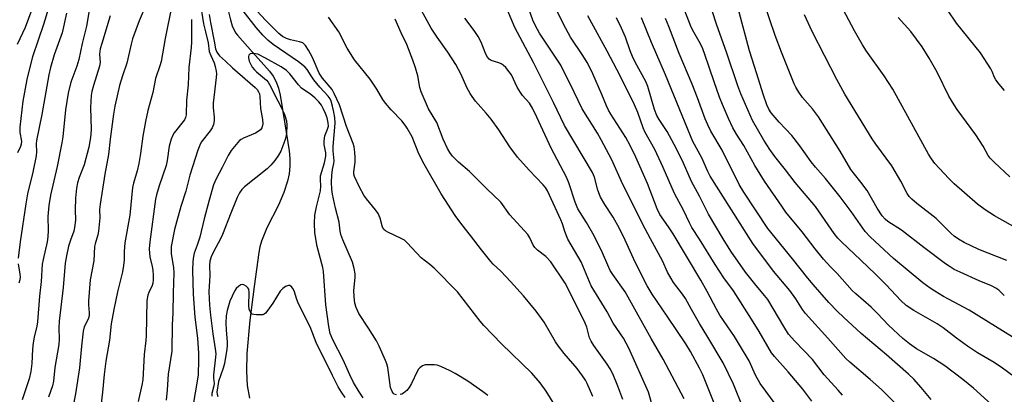
# Model space of a CAD drawing. Units: inches. Extents: x 1255769 to 1261769, y 569451 to 573451.
# Drawn here: x 1257868 to 1258175, y 573102 to 573219 of the extents above; entities that cross this region are included whole.
import ezdxf

# ---------------------------------------------------------------- set-up
doc = ezdxf.new("R2010")
doc.units = ezdxf.units.IN
doc.header["$MEASUREMENT"] = 0
doc.layers.add('HYDRO-Single Line Stream', color=4, linetype='Continuous')
doc.layers.add('Undefined', color=1, linetype='Continuous')

msp = doc.modelspace()

# ---------------------------------------------------------------- linework, layer by layer
at = {"layer": 'HYDRO-Single Line Stream'}
msp.add_lwpolyline([(1257932.78, 573222.15), (1257933.43, 573219.17), (1257934, 573217.3), (1257934.73, 573215.72), (1257935.15, 573215.04), (1257935.63, 573214.44), (1257940.34, 573209.11), (1257945.62, 573203.15), (1257946.79, 573201.59), (1257947.76, 573199.78), (1257948.5, 573197.79), (1257948.98, 573195.69), (1257950.41, 573186.74), (1257951.76, 573178.25), (1257952.01, 573175.89), (1257952.01, 573173.5), (1257951.77, 573171.11), (1257951.29, 573168.8), (1257950.14, 573165.25), (1257948.43, 573161.29), (1257944.77, 573154.25), (1257943.09, 573150.05), (1257942.58, 573148.25), (1257942.26, 573146.56), (1257940.87, 573135.87), (1257939.47, 573125.36), (1257938.58, 573114.93), (1257938.41, 573109.5), (1257938.68, 573105.02), (1257939.35, 573101.04)], dxfattribs=at)
at = {"layer": 'Undefined'}
for points, elevation in [([(1258093.58, 573097.9), (1258090.52, 573105.38), (1258087.32, 573112.04), (1258082.58, 573120.08), (1258079.9, 573124.37), (1258077.43, 573128.69), (1258075.58, 573132.13), (1258074.63, 573133.5), (1258071.83, 573137.16), (1258071.05, 573138.37), (1258069.99, 573140.42), (1258068.36, 573143.92), (1258064.59, 573150.74), (1258062.93, 573153.94), (1258056.03, 573167.73), (1258052.51, 573175.41), (1258049.2, 573181.71), (1258048.03, 573183.74), (1258043.27, 573191.38), (1258040.77, 573196.64), (1258036.64, 573205.04), (1258029.99, 573215.06), (1258028.72, 573217.26), (1258027.93, 573219.12), (1258024.49, 573228.96)], 492), ([(1257872.72, 573226.17), (1257869.28, 573216.75), (1257866.78, 573211.48)], 496), ([(1257907.81, 573225.69), (1257904.92, 573218.82), (1257902.84, 573213.23), (1257902.4, 573211.59), (1257901.11, 573205.65), (1257899.74, 573201.67), (1257898.79, 573198.65), (1257897.32, 573192.19), (1257896.9, 573189.68), (1257895.9, 573181.92), (1257895.39, 573177.11), (1257894.2, 573171.01), (1257892.71, 573161.66), (1257892.58, 573159.91), (1257892.65, 573157.31), (1257892.24, 573153.2), (1257892.03, 573152.05), (1257891.18, 573149.23), (1257890.99, 573148.39), (1257890.74, 573143.96), (1257889.67, 573137.98), (1257889.06, 573131.44), (1257889.09, 573130.19), (1257889.31, 573127.63), (1257889.27, 573126.77), (1257889, 573125.66), (1257887.8, 573123.26), (1257887.46, 573121.98), (1257886.91, 573117.29), (1257886.34, 573110.5), (1257885.06, 573102.39), (1257884.21, 573098.08)], 486), ([(1257923.93, 573225.2), (1257925.07, 573217.89), (1257925.61, 573215.42), (1257926.51, 573212.04), (1257926.83, 573209.33), (1257927.28, 573208.01), (1257928.35, 573205.73), (1257928.68, 573204.61), (1257928.98, 573203.17), (1257929.05, 573202.3), (1257928.99, 573201.13), (1257928.05, 573193.11), (1257928.08, 573191.74), (1257928.31, 573188.78), (1257928.32, 573187.6), (1257928.15, 573186.49), (1257927.76, 573185.5), (1257927.11, 573184.51), (1257924.34, 573180.98), (1257923.83, 573180), (1257923.22, 573178.44), (1257920.8, 573170.67), (1257919.5, 573165.62), (1257917.94, 573160.85), (1257916.55, 573156.04), (1257916.01, 573153.74), (1257914.97, 573148.42), (1257914.89, 573147.27), (1257914.93, 573146.12), (1257915.66, 573141.86), (1257915.78, 573140.13), (1257915.56, 573133.91), (1257915.46, 573127.52), (1257915.27, 573123.96), (1257915.13, 573115.73), (1257913.98, 573108.48), (1257913.66, 573103.62), (1257913.36, 573100.42)], 480), ([(1258065.61, 573097.42), (1258063.97, 573102.92), (1258057.86, 573116.65), (1258056.19, 573119.72), (1258053, 573124.43), (1258051.06, 573128), (1258046.12, 573136.11), (1258042.97, 573143.59), (1258038.85, 573150.72), (1258037.88, 573153.11), (1258037.15, 573155.45), (1258036.66, 573156.73), (1258032.44, 573165.76), (1258031.79, 573166.8), (1258031.11, 573167.64), (1258026.71, 573172.19), (1258023.11, 573176.28), (1258020.7, 573179.54), (1258017.24, 573184.82), (1258014.82, 573188.15), (1258013.35, 573189.99), (1258010, 573193.83), (1258008.91, 573195.19), (1258008.28, 573196.19), (1258007.3, 573198.04), (1258005.46, 573202.1), (1258003.85, 573205.2), (1258001.36, 573209.1), (1257998, 573213.77), (1257996.17, 573216.56), (1257991.26, 573225.61)], 486), ([(1258103.86, 573098.82), (1258098.89, 573105.55), (1258097.45, 573108.16), (1258095.42, 573112.68), (1258092.48, 573117.71), (1258090.84, 573120.33), (1258086.3, 573126.92), (1258085.21, 573128.82), (1258082.36, 573134.38), (1258080.39, 573137.85), (1258071.72, 573152.35), (1258070.29, 573154.51), (1258067.53, 573158.39), (1258066.71, 573160.16), (1258063.68, 573168.08), (1258060, 573176.33), (1258058.32, 573179.91), (1258056.95, 573182.4), (1258052.21, 573189.72), (1258051.47, 573190.99), (1258050.86, 573192.32), (1258049.47, 573195.83), (1258046.62, 573202.29), (1258045.89, 573203.89), (1258044.85, 573205.86), (1258043.5, 573208.09), (1258039.68, 573213.79), (1258038.2, 573216.46), (1258033.73, 573225.39)], 494), ([(1257876.59, 573222.86), (1257875.1, 573217.71), (1257873.34, 573212.82), (1257871.65, 573207.61), (1257870.46, 573203.14), (1257869.87, 573200.58), (1257868.6, 573193.76), (1257867.65, 573185.7), (1257867.62, 573184.02), (1257868.15, 573181.24), (1257868.13, 573180.33), (1257867.89, 573179.59), (1257866.96, 573177.68)], 494), ([(1257882.22, 573221.25), (1257880.9, 573215.17), (1257878.4, 573208.21), (1257877.25, 573204.32), (1257876.67, 573202.05), (1257874.57, 573189.66), (1257872.91, 573181.54), (1257872.81, 573180.43), (1257872.91, 573178), (1257872.76, 573176.68), (1257871.69, 573171.65), (1257870.05, 573164.85), (1257869.49, 573161.73), (1257867.76, 573149.85), (1257867.13, 573144.7)], 492), ([(1257889.39, 573222.69), (1257888.53, 573217.18), (1257887.17, 573211.81), (1257886.09, 573206.81), (1257885.45, 573204.66), (1257883.62, 573199.75), (1257882.74, 573196.28), (1257881.93, 573191.03), (1257881.07, 573182.68), (1257880.8, 573180.75), (1257879.27, 573173.33), (1257877.26, 573164.45), (1257876.69, 573161.16), (1257876.39, 573157.77), (1257876.5, 573153.43), (1257876.43, 573151.4), (1257876.17, 573149.8), (1257874.92, 573144.33), (1257874.66, 573142.88), (1257874.28, 573137.48), (1257873.76, 573132.92), (1257873.16, 573124.89), (1257872.94, 573123.54), (1257872.13, 573120.08), (1257871.82, 573118.35), (1257871.63, 573116.31), (1257871.39, 573111.87), (1257871.13, 573109.35), (1257870.59, 573107.1), (1257868.43, 573100.47)], 490), ([(1257915.13, 573223.7), (1257913.09, 573213.31), (1257911.8, 573206.16), (1257911.41, 573204.77), (1257910, 573200.82), (1257909.18, 573196.45), (1257907.68, 573190.9), (1257906.86, 573187.42), (1257906.09, 573182.81), (1257905.34, 573177.39), (1257904.84, 573174.33), (1257904.28, 573172.04), (1257903.13, 573168.19), (1257902.83, 573166.83), (1257901.97, 573158.14), (1257900.45, 573149.53), (1257900.25, 573146.87), (1257900.27, 573144.2), (1257900.06, 573142.47), (1257899.7, 573140.47), (1257898.17, 573134.23), (1257896.98, 573128.69), (1257896.23, 573124.28), (1257895.67, 573119.18), (1257894.51, 573112.53), (1257894.03, 573108.41), (1257893.51, 573102.86), (1257892.77, 573096.62)], 484), ([(1257926.84, 573220.85), (1257927.24, 573218.34), (1257928.4, 573212.55), (1257928.81, 573210.17), (1257929.19, 573209.05), (1257930.06, 573207.98), (1257931.92, 573206.3), (1257934.09, 573204.18), (1257941.19, 573198.06), (1257941.79, 573197.44), (1257942.24, 573196.74), (1257942.51, 573196.03), (1257942.67, 573195.27), (1257942.81, 573191.44), (1257943.45, 573188.04), (1257943.55, 573186.68), (1257943.48, 573186.16), (1257943.21, 573185.43), (1257942.78, 573184.8), (1257942.39, 573184.47), (1257941.22, 573183.82), (1257937.48, 573182.27), (1257936.75, 573181.84), (1257936.32, 573181.47), (1257933.7, 573178.4), (1257932.69, 573176.81), (1257930.86, 573173.05), (1257928.96, 573169.48), (1257928.19, 573167.61), (1257926.79, 573162.82), (1257925.26, 573157.07), (1257923.83, 573151.29), (1257923.06, 573148.83), (1257922.14, 573146.31), (1257921.88, 573145.22), (1257921.72, 573143.66), (1257921.62, 573140.89), (1257921.78, 573133.49), (1257922.28, 573126.31), (1257923.12, 573119.78), (1257923.47, 573115.05), (1257923.51, 573113.03), (1257923.31, 573108.29), (1257923.08, 573106.32), (1257921.16, 573095.38)], 478), ([(1257985.32, 573102.07), (1257984.62, 573102.3), (1257984.26, 573102.6), (1257983.9, 573103.09), (1257983.41, 573104.31), (1257982.55, 573110.58), (1257982.31, 573111.7), (1257981.91, 573112.79), (1257979.87, 573117.31), (1257979.08, 573118.88), (1257976.6, 573122.88), (1257973.58, 573127.45), (1257972.74, 573129.33), (1257972.32, 573130.72), (1257972.09, 573132.68), (1257972.01, 573134.62), (1257972.43, 573138.74), (1257972.35, 573139.84), (1257972.1, 573141.48), (1257971.52, 573143.45), (1257968.56, 573150.51), (1257967.96, 573152.16), (1257967.76, 573153.13), (1257967.4, 573155.97), (1257966.23, 573160.4), (1257965.34, 573164.71), (1257965.11, 573166.15), (1257965.04, 573168.47), (1257965.13, 573170.66), (1257965.3, 573172.39), (1257965.71, 573174.28), (1257965.79, 573175.14), (1257965.55, 573178.27), (1257965.55, 573179.64), (1257966.19, 573186.87), (1257966.05, 573188.66), (1257965.77, 573190.32), (1257965.36, 573192.18), (1257964.87, 573193.74), (1257964.55, 573194.48), (1257964, 573195.31), (1257961.36, 573198.11), (1257959.45, 573200.46), (1257958.6, 573201.67), (1257957.39, 573203.66), (1257956.68, 573204.54), (1257954.69, 573206.07), (1257946.81, 573211.44), (1257945.15, 573212.84), (1257943.57, 573214.44), (1257941.47, 573216.81), (1257937.46, 573221.97)], 478), ([(1258039.99, 573090.38), (1258032.02, 573103.24), (1258030.21, 573105.85), (1258027.54, 573108.81), (1258018.12, 573118.01), (1258012.62, 573123.71), (1258011.47, 573125.07), (1258004.31, 573134.2), (1257997.02, 573141.61), (1257995.74, 573142.79), (1257993, 573144.88), (1257988.62, 573149.57), (1257987.76, 573150.36), (1257986.78, 573150.92), (1257982.62, 573152.83), (1257981.91, 573153.23), (1257981.32, 573153.74), (1257980.94, 573154.46), (1257980.17, 573157.21), (1257979.56, 573158.72), (1257978.74, 573159.89), (1257975.93, 573163.23), (1257975.08, 573164.39), (1257973.71, 573166.88), (1257972.16, 573170.29), (1257972, 573171), (1257971.96, 573171.72), (1257972.37, 573174.73), (1257972.44, 573176.13), (1257972.33, 573177.81), (1257972.1, 573179.47), (1257971.77, 573180.59), (1257969.71, 573185.88), (1257967.52, 573192.67), (1257965.86, 573196.14), (1257965.18, 573197.38), (1257962.19, 573201), (1257961.12, 573202.57), (1257959.04, 573207.45), (1257957.87, 573209.76), (1257956.86, 573211.21), (1257956.46, 573211.62), (1257956, 573211.95), (1257954.96, 573212.35), (1257952.2, 573212.92), (1257950.9, 573213.31), (1257949.67, 573213.99), (1257948.58, 573214.89), (1257944.41, 573219.07), (1257941.79, 573221.91)], 480), ([(1258086.2, 573095.33), (1258080.93, 573108.31), (1258079.97, 573110.38), (1258077.08, 573115.55), (1258075.63, 573117.98), (1258069.87, 573126.59), (1258065.12, 573133.46), (1258063.56, 573136.09), (1258059.84, 573143.49), (1258056.76, 573150.41), (1258055, 573154.01), (1258052.96, 573157.6), (1258050.34, 573161.53), (1258049.03, 573163.8), (1258048.21, 573165.94), (1258047.11, 573170.01), (1258046.54, 573171.46), (1258037.78, 573186.18), (1258034.38, 573193.39), (1258028.09, 573205.81), (1258025.63, 573210.55), (1258022.24, 573216.79), (1258019.95, 573222.21)], 490), ([(1257895.9, 573220.4), (1257893.22, 573211.79), (1257892.76, 573210.1), (1257892.57, 573208.42), (1257892.7, 573205.83), (1257892.57, 573204.69), (1257890.63, 573198.72), (1257890.14, 573196.82), (1257889.92, 573195.57), (1257889.71, 573191.76), (1257889.91, 573184.9), (1257889.88, 573183.54), (1257889.76, 573182.44), (1257889.16, 573179.45), (1257887.71, 573173.86), (1257886.15, 573169.95), (1257885.7, 573168.32), (1257885.36, 573166.65), (1257885.01, 573163.52), (1257884.9, 573159.82), (1257885, 573156.66), (1257884.77, 573154.32), (1257884.52, 573153.2), (1257883.46, 573150.34), (1257882.89, 573148.47), (1257882.2, 573145.45), (1257881.86, 573143.14), (1257881.2, 573135.6), (1257879.96, 573125.06), (1257879.89, 573123.02), (1257879.98, 573119.4), (1257879.86, 573117.75), (1257878.64, 573110.6), (1257878.21, 573106.29), (1257877.83, 573104.92), (1257876.59, 573101.38)], 488), ([(1257921.26, 573219.26), (1257921.3, 573212.3), (1257921.19, 573210.56), (1257920.45, 573204.33), (1257920.24, 573198.91), (1257919.75, 573194.14), (1257919.62, 573189.49), (1257919.45, 573188.7), (1257919.11, 573187.99), (1257915.91, 573183.93), (1257915.47, 573183.2), (1257914.92, 573181.88), (1257914.26, 573179.68), (1257913.7, 573175.24), (1257913.39, 573173.65), (1257911.18, 573167.32), (1257910.38, 573164.55), (1257910.08, 573163.15), (1257908.29, 573149.83), (1257908.1, 573147.69), (1257908.14, 573146.33), (1257908.27, 573145.2), (1257908.99, 573142.14), (1257909.17, 573141.03), (1257909.31, 573139.37), (1257909.31, 573137.98), (1257909.16, 573136.93), (1257908.95, 573136.16), (1257907.92, 573133.98), (1257907.63, 573133.19), (1257907.34, 573131.55), (1257907.16, 573120.5), (1257907.05, 573119.03), (1257906.51, 573114.67), (1257906.05, 573106.75), (1257905.78, 573105.06), (1257904.62, 573099.99)], 482), ([(1258046.58, 573101.5), (1258044.88, 573105.61), (1258044.36, 573106.61), (1258043.44, 573108.02), (1258041.78, 573110.3), (1258037.63, 573114.99), (1258035.93, 573117.22), (1258035, 573118.64), (1258031.47, 573124.73), (1258028.94, 573128.19), (1258024.96, 573132.96), (1258020.95, 573137.46), (1258017.92, 573140.72), (1258015.51, 573142.87), (1258014.72, 573143.72), (1258011.84, 573147.37), (1258008.46, 573151.86), (1258005.68, 573155.26), (1258003.6, 573158.02), (1257999.28, 573164.8), (1257993.92, 573174.07), (1257992.23, 573177.38), (1257990.2, 573182.61), (1257988.67, 573185.37), (1257988.02, 573186.3), (1257986.93, 573187.62), (1257983.6, 573191.09), (1257981.91, 573193.14), (1257981.06, 573194.33), (1257979.15, 573197.52), (1257977.07, 573200.69), (1257972.23, 573206.72), (1257969.91, 573210.29), (1257967.24, 573215.45), (1257964.08, 573220.04)], 482), ([(1258056.01, 573100.62), (1258054.44, 573104.8), (1258052.86, 573108.57), (1258052.04, 573110.16), (1258051.14, 573111.69), (1258046.95, 573117.48), (1258046.06, 573118.84), (1258045.61, 573119.9), (1258044.74, 573123.17), (1258044.26, 573124.45), (1258039.06, 573135.01), (1258038.01, 573136.97), (1258033.46, 573143.59), (1258031.92, 573145.26), (1258029.34, 573147.27), (1258028.5, 573148.09), (1258028.02, 573148.79), (1258026.9, 573151.13), (1258026.31, 573152.09), (1258020.75, 573158.33), (1258017.93, 573162.26), (1258013.4, 573166.54), (1258008.12, 573171.8), (1258004.64, 573174.73), (1258002.83, 573176.62), (1258001.95, 573177.76), (1258001.26, 573179.04), (1257999.89, 573181.96), (1257997.94, 573187.09), (1257995.34, 573191.43), (1257992.97, 573196.7), (1257992.55, 573198.03), (1257991.92, 573201.66), (1257991.26, 573204.16), (1257990.41, 573206.62), (1257988.52, 573211.46), (1257986.72, 573215.11), (1257984.92, 573219.44)], 484), ([(1258075.1, 573100.85), (1258068.6, 573113.2), (1258064.82, 573119.66), (1258057.7, 573132.6), (1258056.72, 573134.18), (1258052.84, 573139.67), (1258052.05, 573140.92), (1258051.29, 573142.52), (1258049.69, 573146.45), (1258047, 573151.7), (1258044.64, 573155.89), (1258041.96, 573160.16), (1258041.09, 573162.22), (1258039.12, 573168.3), (1258038.42, 573170.09), (1258033.56, 573179.11), (1258029.16, 573188.77), (1258027.8, 573191.56), (1258026.82, 573193.11), (1258024.69, 573195.53), (1258024.01, 573196.45), (1258023.02, 573198.17), (1258021.19, 573201.97), (1258020.52, 573202.91), (1258019.42, 573204.26), (1258018.6, 573205.05), (1258018, 573205.43), (1258017.3, 573205.74), (1258014.89, 573206.5), (1258014.27, 573206.91), (1258013.74, 573207.48), (1258013.21, 573208.48), (1258011.75, 573212.22), (1258010.86, 573213.96), (1258009.57, 573215.89), (1258006.66, 573219.72)], 488), ([(1258115.05, 573100.13), (1258112.18, 573103.82), (1258107.62, 573109.26), (1258103.39, 573114), (1258102.45, 573115.2), (1258098.58, 573121.86), (1258096.21, 573125.73), (1258090.51, 573134.5), (1258087.53, 573138.63), (1258084.78, 573142.8), (1258079.94, 573150.69), (1258077.58, 573154.34), (1258076.78, 573155.79), (1258074.9, 573159.78), (1258072.14, 573164.95), (1258068.61, 573173.08), (1258065.97, 573178.67), (1258062.86, 573184.22), (1258062.36, 573185.43), (1258060.63, 573190.28), (1258059.66, 573192.59), (1258058.7, 573194.57), (1258054.07, 573203.71), (1258051.11, 573209.37), (1258045.04, 573220.41)], 496), ([(1257974.88, 573101.13), (1257973.61, 573103), (1257971.91, 573105.93), (1257970.68, 573108.29), (1257968.6, 573112.96), (1257965.44, 573119.26), (1257964.63, 573121.26), (1257964.2, 573123.45), (1257963.27, 573130.16), (1257962.51, 573140.54), (1257962.25, 573141.81), (1257960.48, 573148.42), (1257959.79, 573152.64), (1257959.67, 573155.7), (1257959.79, 573158.21), (1257960.28, 573160.82), (1257961.19, 573164.12), (1257961.53, 573165.81), (1257961.68, 573167.24), (1257961.54, 573169.28), (1257961.6, 573170.41), (1257962.82, 573174.47), (1257963.2, 573176.59), (1257963.21, 573177.65), (1257962.74, 573180.23), (1257962.68, 573181.36), (1257962.93, 573183), (1257963.79, 573185.07), (1257964.02, 573185.96), (1257963.98, 573187), (1257963.62, 573188.57), (1257963.14, 573189.92), (1257962.44, 573191.49), (1257961.84, 573192.48), (1257961, 573193.54), (1257959.91, 573194.74), (1257959.09, 573195.49), (1257958.16, 573196.17), (1257956.34, 573197.31), (1257955.65, 573197.85), (1257954.68, 573198.92), (1257951.95, 573202.32), (1257950.96, 573203.36), (1257949.33, 573204.54), (1257944.42, 573207.24), (1257941.96, 573208.41), (1257940.66, 573208.7), (1257940.13, 573208.67), (1257939.65, 573208.55), (1257939.17, 573208.15), (1257939.05, 573207.78), (1257939.03, 573207.36), (1257939.33, 573206.3), (1257940.24, 573204.45), (1257940.91, 573203.52), (1257941.53, 573202.95), (1257944.1, 573200.91), (1257944.69, 573200.34), (1257945.21, 573199.69), (1257946.08, 573198.22), (1257947.32, 573195.67), (1257949.22, 573192.14), (1257950.36, 573189.58), (1257950.97, 573187.59), (1257951.09, 573186.27), (1257950.91, 573183.69), (1257950.73, 573182.58), (1257950.43, 573181.49), (1257949.13, 573178.19), (1257948.49, 573176.87), (1257947.35, 573175.28), (1257946.09, 573173.77), (1257944.94, 573172.67), (1257937.79, 573167.03), (1257937.03, 573166.23), (1257936.27, 573165.17), (1257935.57, 573163.73), (1257933.52, 573158.8), (1257930.99, 573152.1), (1257930.26, 573150.58), (1257928.23, 573146.98), (1257927.42, 573145.11), (1257926.99, 573143.77), (1257926.86, 573142.5), (1257926.97, 573139.3), (1257926.72, 573134.21), (1257926.88, 573130.07), (1257927.19, 573126.98), (1257927.98, 573121.11), (1257928.7, 573116.47), (1257928.83, 573114.9), (1257928.77, 573113.78), (1257928.17, 573108.34), (1257928.16, 573107.25), (1257928.31, 573105.63), (1257928.3, 573104.85), (1257927.66, 573102.51), (1257927.61, 573101.69)], 476), ([(1257867.16, 573142.99), (1257867.71, 573139.78), (1257867.76, 573138.89), (1257867.7, 573138.02), (1257867.39, 573136.9)], 492), ([(1257969.31, 573101.25), (1257968.09, 573102.91), (1257967.08, 573104.6), (1257965.29, 573108.06), (1257960.19, 573118.36), (1257958.34, 573123.25), (1257954.67, 573130.5), (1257954.14, 573131.82), (1257953.31, 573134.59), (1257952.94, 573135.3), (1257952.61, 573135.73), (1257952.02, 573136.18), (1257951.59, 573136.25), (1257950.68, 573135.92), (1257949.77, 573135.31), (1257949, 573134.48), (1257946.66, 573130.69), (1257945.16, 573128.46), (1257944.43, 573127.58), (1257943.99, 573127.27), (1257943.51, 573127.09), (1257942.69, 573127), (1257941.56, 573127.01), (1257940.75, 573127.12), (1257940.27, 573127.3), (1257939.88, 573127.63), (1257939.58, 573128.07), (1257939.32, 573128.82), (1257939.19, 573129.92), (1257939.28, 573133.97), (1257939.15, 573135.05), (1257938.91, 573135.49), (1257938.32, 573136.02), (1257937.62, 573136.4), (1257937.14, 573136.52), (1257936.67, 573136.46), (1257936.01, 573136.05), (1257935.22, 573135.22), (1257934.74, 573134.48), (1257933.28, 573131.28), (1257932.44, 573128.45), (1257932.15, 573126.75), (1257931.97, 573124.49), (1257932.06, 573122.41), (1257932.4, 573118.55), (1257932.4, 573117.48), (1257932.29, 573116.32), (1257931.57, 573111.88), (1257931.13, 573110.34), (1257929.67, 573106.18), (1257929.2, 573102.94), (1257929.27, 573102.23), (1257929.51, 573101.56)], 474), ([(1258013.81, 573101.83), (1258012.17, 573103.08), (1258007.56, 573106.3), (1258003.65, 573108.69), (1258002.11, 573109.55), (1257999.15, 573110.95), (1257998.04, 573111.33), (1257997.17, 573111.45), (1257995.39, 573111.47), (1257994.22, 573111.38), (1257993.43, 573111.14), (1257992.58, 573110.53), (1257992.22, 573110.11), (1257991.78, 573109.37), (1257989.99, 573105.65), (1257989.29, 573104.35), (1257988.56, 573103.44), (1257987.44, 573102.53), (1257986.93, 573102.27), (1257986.4, 573102.12)], 478)]:
    msp.add_lwpolyline(points, dxfattribs=dict(at, elevation=elevation))
for points in [[(1258178.07, 573107.78, 506), (1258174.59, 573110.43, 506), (1258172, 573112.16, 506), (1258166.78, 573115.22, 506), (1258163.62, 573117.22, 506), (1258160.19, 573119.72, 506), (1258156.05, 573122.94, 506), (1258154.16, 573124.24, 506), (1258146.91, 573128.42, 506), (1258144.51, 573129.98, 506), (1258142.83, 573131.48, 506), (1258138.21, 573136.38, 506), (1258134.87, 573139.72, 506), (1258130.3, 573144.14, 506), (1258124.26, 573149.8, 506), (1258123.12, 573151, 506), (1258122.02, 573152.47, 506), (1258116.14, 573160.87, 506), (1258109.81, 573168.34, 506), (1258106.8, 573172.29, 506), (1258103.45, 573176.48, 506), (1258101.93, 573178.65, 506), (1258100.08, 573181.59, 506), (1258096.5, 573187.79, 506), (1258092.86, 573196.03, 506), (1258091.91, 573198.55, 506), (1258088.35, 573209.12, 506), (1258085.36, 573217.53, 506), (1258082.4, 573226.58, 506)], [(1258175.14, 573133.1, 510), (1258173.38, 573134.77, 510), (1258172.52, 573135.42, 510), (1258171.13, 573136.09, 510), (1258167.26, 573137.62, 510), (1258161.32, 573140.33, 510), (1258159.46, 573141.24, 510), (1258158.19, 573142, 510), (1258156.77, 573142.99, 510), (1258149.97, 573148.09, 510), (1258143.04, 573153.44, 510), (1258138.77, 573156.19, 510), (1258137.9, 573156.91, 510), (1258136.94, 573157.95, 510), (1258135.42, 573160.33, 510), (1258132.25, 573165.83, 510), (1258130.31, 573168.43, 510), (1258128.3, 573170.93, 510), (1258127.22, 573172.46, 510), (1258123.89, 573178.14, 510), (1258117.06, 573188.9, 510), (1258115.25, 573191.42, 510), (1258112.07, 573194.91, 510), (1258110.94, 573196.58, 510), (1258110.05, 573198.12, 510), (1258109.54, 573199.2, 510), (1258105.56, 573209.05, 510), (1258103.54, 573214.25, 510), (1258099.99, 573224.71, 510)], [(1258180.44, 573153.24, 514), (1258172.11, 573157.98, 514), (1258169.11, 573159.84, 514), (1258166.79, 573161.57, 514), (1258159.44, 573167.94, 514), (1258157.79, 573169.6, 514), (1258153.4, 573174.32, 514), (1258152.36, 573175.73, 514), (1258151.45, 573177.26, 514), (1258140.29, 573197.52, 514), (1258137.57, 573201.67, 514), (1258132.09, 573209.41, 514), (1258130.8, 573211.4, 514), (1258128.38, 573215.73, 514), (1258122.9, 573226.04, 514)], [(1258174.5, 573096, 504), (1258165.54, 573104.1, 504), (1258162.15, 573106.88, 504), (1258156.55, 573111.12, 504), (1258153.02, 573113.4, 504), (1258147.67, 573116.42, 504), (1258145.48, 573117.96, 504), (1258143.44, 573119.64, 504), (1258138.97, 573123.77, 504), (1258135.56, 573127.47, 504), (1258133.59, 573129.47, 504), (1258128.81, 573133.57, 504), (1258127.64, 573134.66, 504), (1258122.89, 573139.92, 504), (1258120.8, 573142.09, 504), (1258118.65, 573144.46, 504), (1258116.1, 573147.65, 504), (1258112.01, 573152.98, 504), (1258106.95, 573159.15, 504), (1258105.64, 573160.95, 504), (1258100.26, 573168.82, 504), (1258098.88, 573170.98, 504), (1258097.25, 573173.67, 504), (1258093.74, 573179.95, 504), (1258091.52, 573183.47, 504), (1258090.36, 573185.49, 504), (1258088.99, 573188.4, 504), (1258087.13, 573192.72, 504), (1258086.21, 573195.08, 504), (1258084.48, 573199.8, 504), (1258081.65, 573208.31, 504), (1258080.96, 573210.11, 504), (1258080.2, 573211.69, 504), (1258078.12, 573215.29, 504), (1258077.37, 573216.89, 504), (1258075.34, 573222.02, 504)], [(1258177.59, 573120.2, 508), (1258164.14, 573128.52, 508), (1258156.16, 573132.81, 508), (1258153.4, 573134.39, 508), (1258151.96, 573135.33, 508), (1258149.67, 573137.09, 508), (1258140.48, 573144.69, 508), (1258133.25, 573151.4, 508), (1258131.63, 573153.07, 508), (1258127.32, 573159.28, 508), (1258123.9, 573163.95, 508), (1258119.33, 573169.65, 508), (1258116.15, 573173.19, 508), (1258114.77, 573174.86, 508), (1258111.27, 573179.79, 508), (1258108.74, 573183.01, 508), (1258104.83, 573187.27, 508), (1258102.34, 573190.11, 508), (1258101.6, 573191.24, 508), (1258100.98, 573192.59, 508), (1258099.8, 573195.92, 508), (1258097.83, 573202.36, 508), (1258095.55, 573209.48, 508), (1258092.36, 573221.54, 508)], [(1258175.94, 573144.05, 512), (1258167.18, 573147.43, 512), (1258162.58, 573149.6, 512), (1258160.83, 573150.64, 512), (1258159.45, 573151.65, 512), (1258158.58, 573152.4, 512), (1258153.82, 573157.13, 512), (1258147.78, 573161.83, 512), (1258146.22, 573163.16, 512), (1258145.45, 573164.02, 512), (1258144.8, 573164.93, 512), (1258142.81, 573168.84, 512), (1258139.99, 573173.58, 512), (1258135.05, 573180.35, 512), (1258133.91, 573182.03, 512), (1258125.3, 573196, 512), (1258122.79, 573200.56, 512), (1258115.1, 573215.5, 512), (1258112.71, 573220.77, 512)], [(1258175.23, 573197.14, 518), (1258173.55, 573199.08, 518), (1258172.5, 573200.45, 518), (1258172.07, 573201.18, 518), (1258171.34, 573203.05, 518), (1258170.96, 573203.83, 518), (1258167.67, 573208.84, 518), (1258160.18, 573218.18, 518), (1258157.39, 573222.33, 518)], [(1258124.61, 573102, 498), (1258123.22, 573103.5, 498), (1258118.91, 573108.33, 498), (1258115.2, 573113.12, 498), (1258109.67, 573118.77, 498), (1258107.77, 573121.05, 498), (1258106.23, 573123.44, 498), (1258101.24, 573131.8, 498), (1258100.25, 573133.1, 498), (1258097.2, 573136.74, 498), (1258094.35, 573140.41, 498), (1258089.75, 573146.93, 498), (1258087.28, 573150.8, 498), (1258082.74, 573158.5, 498), (1258079.96, 573164.12, 498), (1258077.43, 573168.69, 498), (1258074.94, 573174.38, 498), (1258072.74, 573178.91, 498), (1258069.82, 573184.29, 498), (1258067.3, 573188.06, 498), (1258066.6, 573189.27, 498), (1258065.89, 573191.18, 498), (1258063.84, 573198.31, 498), (1258063.2, 573199.96, 498), (1258059.85, 573205.94, 498), (1258058.99, 573207.7, 498), (1258058.27, 573209.46, 498), (1258056.85, 573213.79, 498), (1258055.61, 573216.6, 498), (1258054.02, 573219.78, 498)], [(1258140.98, 573099.54, 500), (1258136.81, 573103.74, 500), (1258133.24, 573106.9, 500), (1258126.86, 573112.26, 500), (1258125.59, 573113.43, 500), (1258119.97, 573119.78, 500), (1258113.05, 573127.44, 500), (1258112.11, 573128.7, 500), (1258109.99, 573132.06, 500), (1258108.19, 573134.68, 500), (1258103.08, 573140.73, 500), (1258096.58, 573149.32, 500), (1258083.22, 573170.37, 500), (1258082.52, 573171.8, 500), (1258080.71, 573176.09, 500), (1258077.9, 573181.23, 500), (1258077.1, 573182.91, 500), (1258069.31, 573202.02, 500), (1258064.91, 573212.15, 500), (1258061.85, 573219.83, 500)], [(1258152.33, 573100.56, 502), (1258149.16, 573104.36, 502), (1258146.86, 573106.91, 502), (1258145.19, 573108.48, 502), (1258138.3, 573114.54, 502), (1258130.42, 573121.22, 502), (1258124.94, 573126.28, 502), (1258123.08, 573128.07, 502), (1258120.31, 573130.93, 502), (1258115.4, 573136.5, 502), (1258113.76, 573138.46, 502), (1258109.03, 573144.52, 502), (1258101.26, 573153.98, 502), (1258093.78, 573165.36, 502), (1258092.37, 573167.72, 502), (1258086.99, 573178.52, 502), (1258083.52, 573184.38, 502), (1258082.51, 573186.4, 502), (1258081.73, 573188.22, 502), (1258079.31, 573194.8, 502), (1258077.64, 573199.09, 502), (1258073.63, 573208.67, 502), (1258070.37, 573217.15, 502), (1258069.35, 573219.62, 502)], [(1258176.91, 573170.16, 516), (1258171.96, 573174.72, 516), (1258170.73, 573175.96, 516), (1258170.06, 573176.86, 516), (1258168.52, 573179.71, 516), (1258166.29, 573183.31, 516), (1258160.41, 573191.16, 516), (1258159.43, 573192.61, 516), (1258157.84, 573195.37, 516), (1258154.2, 573202.83, 516), (1258151.68, 573207.24, 516), (1258149.43, 573210.72, 516), (1258145.94, 573215.55, 516), (1258142, 573219.91, 516)]]:
    msp.add_polyline3d(points, dxfattribs=at)

doc.saveas('drawing.dxf')
